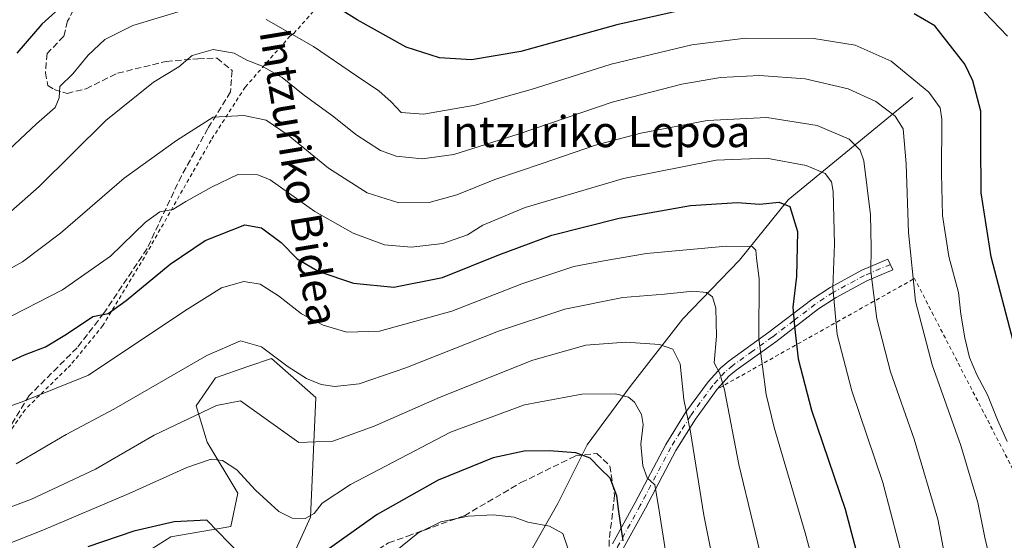
# Model space of a CAD drawing. Units: metres. Extents: x 620279 to 623728, y 4775762 to 4778136.
# Drawn here: x 622405 to 622658, y 4777679 to 4777813 of the extents above; entities that cross this region are included whole.
import ezdxf
from ezdxf.enums import TextEntityAlignment as Align

# ---------------------------------------------------------------- set-up
doc = ezdxf.new("R2010")
doc.units = ezdxf.units.M
doc.header["$MEASUREMENT"] = 0
for name, pattern in [('DGN Style 2', [1.648017, 0.98881, -0.659207]), ('DGN Style 3', [2.307223, 1.648017, -0.659207]), ('DGN Style 4', [2.638475, 1.318413, -0.659207, 0.001648, -0.659207])]:
    doc.linetypes.add(name, pattern=pattern)
for name, color, linetype, lineweight in [('Alambrada', 7, 'DGN Style 2', 0), ('Arbolado forestal CxS', 92, 'Continuous', 0), ('Camino Cxs', 7, 'Continuous', 0), ('Camino eje', 30, 'DGN Style 4', 13), ('Corriente natural lineal', 142, 'Continuous', 13), ('Curva de nivel maestra', 30, 'Continuous', 30), ('Curva de nivel normal', 30, 'Continuous', 0), ('Pastizal CxS', 92, 'Continuous', 0), ('Senda', 7, 'DGN Style 3', 0), ('Texto cartográfico', 7, 'Continuous', 0)]:
    doc.layers.add(name, color=color, linetype=linetype, lineweight=lineweight)
doc.styles.add('Style-Arial', font='txt')

# ---------------------------------------------------------------- blocks, each defined once
blk = doc.blocks.new('*U10')
at = {"layer": 'Pastizal CxS', "color": 92, "linetype": 'Continuous', "lineweight": 0}
blk.add_polyline3d([(622399.9261, 4777613.8591, 355.4749), (622415.6769, 4777621.0191, 354.8988), (622431.0891, 4777623.7063, 356.5837), (622446.8385, 4777633.0179, 363.4068), (622460.7855, 4777643.5733, 369.4804), (622479.7681, 4777685.3101, 380.4849), (622481.2001, 4777716.1137, 389.3545), (622469.7471, 4777726.1427, 390.0866), (622463.6793, 4777724.0173, 388.6386), (622455.4289, 4777721.1277, 388.6906), (622450.4177, 4777713.9645, 386.6756), (622453.2817, 4777704.6515, 382.8211), (622461.1437, 4777691.5447, 378.7843), (622459.3537, 4777682.9523, 376.3214), (622443.9757, 4777680.2967, 374.2862), (622432.5215, 4777673.1337, 372.0409), (622404.9395, 4777667.5585, 375.7165)], dxfattribs=at)

msp = doc.modelspace()

# ---------------------------------------------------------------- linework, layer by layer
at = {"layer": 'Alambrada', "color": 7, "linetype": 'DGN Style 2', "lineweight": 0}
for points in [[(622500.1501, 4777837.5301, 437.0652), (622475.4701, 4777809.5701, 421.0385), (622474.5701, 4777808.9701, 420.5782), (622463.0301, 4777795.8401, 413.6755), (622454.2701, 4777782.2101, 409.9084), (622436.3501, 4777750.7701, 403.6535), (622426.5001, 4777734.5501, 400.3139), (622418.2401, 4777724.5001, 397.8855), (622417.2401, 4777723.5001, 397.6136), (622406.5001, 4777712.9601, 395.1202), (622392.7601, 4777692.9601, 390.4823)], [(622669.5001, 4777529.7201, 382.5172), (622651.0001, 4777566.1401, 400.3225), (622711.5001, 4777616.6801, 424.699), (622711.1001, 4777617.0801, 424.71), (622695.9801, 4777632.4101, 425.8555), (622678.2701, 4777662.4601, 425.6968), (622634.9001, 4777746.6501, 416.2018), (622634.5001, 4777746.4501, 416.0041), (622584.2201, 4777718.2401, 390.5227)]]:
    msp.add_polyline3d(points, dxfattribs=at)
at = {"layer": 'Arbolado forestal CxS', "color": 92, "linetype": 'Continuous', "lineweight": 0}
for points in [[(622404.9395, 4777667.5585, 375.7165), (622432.5215, 4777673.1337, 372.0409), (622443.9757, 4777680.2967, 374.2862), (622459.3537, 4777682.9523, 376.3214), (622461.1437, 4777691.5447, 378.7843), (622453.2817, 4777704.6515, 382.8211), (622450.4177, 4777713.9645, 386.6756), (622455.4289, 4777721.1277, 388.6906), (622463.6793, 4777724.0173, 388.6386), (622469.7471, 4777726.1427, 390.0866), (622481.2001, 4777716.1137, 389.3545), (622479.7681, 4777685.3101, 380.4849), (622460.7855, 4777643.5733, 369.4804), (622446.8385, 4777633.0179, 363.4068), (622431.0891, 4777623.7063, 356.5837), (622415.6769, 4777621.0191, 354.8988), (622399.9261, 4777613.8591, 355.4749)], [(622399.9261, 4777613.8591, 355.4749), (622415.6769, 4777621.0191, 354.8988), (622431.0891, 4777623.7063, 356.5837), (622446.8385, 4777633.0179, 363.4068), (622460.7855, 4777643.5733, 369.4804), (622479.7681, 4777685.3101, 380.4849), (622481.2001, 4777716.1137, 389.3545), (622469.7471, 4777726.1427, 390.0866), (622463.6793, 4777724.0173, 388.6386), (622455.4289, 4777721.1277, 388.6906), (622450.4177, 4777713.9645, 386.6756), (622453.2817, 4777704.6515, 382.8211), (622461.1437, 4777691.5447, 378.7843), (622459.3537, 4777682.9523, 376.3214), (622443.9757, 4777680.2967, 374.2862), (622432.5215, 4777673.1337, 372.0409), (622404.9395, 4777667.5585, 375.7165)]]:
    msp.add_polyline3d(points, dxfattribs=at)
at = {"layer": 'Camino Cxs', "color": 7, "linetype": 'Continuous', "lineweight": 0}
for points in [[(622557.3401, 4777678.4901, 374.8242), (622563.1601, 4777689.0701, 378.6802), (622571.0201, 4777704.0001, 383.2613), (622576.1201, 4777712.2201, 386.4334), (622581.9001, 4777720.1401, 389.7716), (622585.1501, 4777723.6901, 391.5361), (622587.2701, 4777725.5001, 392.7328), (622597.4901, 4777732.8401, 398.2977), (622608.5301, 4777741.2701, 403.8954), (622613.2001, 4777744.3801, 406.2642), (622621.3601, 4777748.7801, 410.2495), (622628.0571, 4777751.6333, 413.8153), (622629.3321, 4777748.9111, 414.0393), (622622.6601, 4777746.0701, 410.6769), (622614.7401, 4777741.8001, 407.0222), (622610.2701, 4777738.8301, 404.619), (622599.2801, 4777730.4301, 398.7475), (622589.1201, 4777723.1401, 393.353), (622587.2401, 4777721.5301, 392.2417), (622584.2301, 4777718.2401, 390.5262), (622578.6101, 4777710.5401, 387.1793), (622573.6201, 4777702.5101, 384.0981), (622565.8001, 4777687.6501, 379.5853), (622560.0901, 4777677.2701, 376.3685)], [(622557.3401, 4777678.4901, 374.8242), (622563.1601, 4777689.0701, 378.6802), (622571.0201, 4777704.0001, 383.2613), (622576.1201, 4777712.2201, 386.4334), (622581.9001, 4777720.1401, 389.7716), (622585.1501, 4777723.6901, 391.5361), (622587.2701, 4777725.5001, 392.7328), (622597.4901, 4777732.8401, 398.2977), (622608.5301, 4777741.2701, 403.8954), (622613.2001, 4777744.3801, 406.2642), (622621.3601, 4777748.7801, 410.2495), (622628.0571, 4777751.6333, 413.8153), (622629.3321, 4777748.9111, 414.0393), (622622.6601, 4777746.0701, 410.6769), (622614.7401, 4777741.8001, 407.0222), (622610.2701, 4777738.8301, 404.619), (622599.2801, 4777730.4301, 398.7475), (622589.1201, 4777723.1401, 393.353), (622587.2401, 4777721.5301, 392.2417), (622584.2406, 4777718.2516, 390.5314)], [(622584.2406, 4777718.2516, 390.5314), (622584.2301, 4777718.2401, 390.5262), (622578.6101, 4777710.5401, 387.1793), (622573.6201, 4777702.5101, 384.0981), (622565.8001, 4777687.6501, 379.5853), (622560.0901, 4777677.2701, 376.3685)]]:
    msp.add_polyline3d(points, dxfattribs=at)
at = {"layer": 'Camino eje', "color": 30, "linetype": 'DGN Style 4', "lineweight": 13}
msp.add_polyline3d([(622628.6947, 4777750.2721, 413.9332), (622622.0101, 4777747.4251, 410.3839), (622613.9701, 4777743.0901, 406.7012), (622611.6351, 4777741.5351, 405.457), (622609.4001, 4777740.0501, 404.2648), (622603.8801, 4777735.8351, 401.4015), (622598.3851, 4777731.6351, 398.564), (622593.3051, 4777727.9901, 396.1685), (622588.1951, 4777724.3201, 393.0697), (622586.1951, 4777722.6101, 391.9533), (622583.0651, 4777719.1901, 390.1943), (622577.3651, 4777711.3801, 386.841), (622574.8151, 4777707.2701, 385.2695), (622572.3201, 4777703.2551, 383.709), (622564.4801, 4777688.3601, 379.153), (622558.7151, 4777677.8801, 375.5486), (622557.3451, 4777673.8501, 374.6288), (622556.8251, 4777672.3351, 374.4942), (622556.4699, 4777670.8167, 374.301)], dxfattribs=at)
at = {"layer": 'Corriente natural lineal', "color": 142, "linetype": 'Continuous', "lineweight": 13}
msp.add_polyline3d([(622634.4801, 4777793.1401, 418.8116), (622602.4301, 4777766.8401, 402.0118), (622589.9101, 4777751.3501, 394.7477), (622575.3901, 4777736.3201, 388.5264), (622561.8701, 4777718.9401, 381.8066), (622550.8501, 4777703.9201, 376.6596), (622543.3401, 4777688.8901, 372.3129), (622530.8201, 4777666.8201, 365.8904), (622523.8101, 4777651.7901, 361.6716), (622517.8001, 4777634.4101, 356.6176), (622515.8001, 4777619.8601, 353.0508), (622512.7901, 4777602.0101, 347.8058), (622506.2801, 4777582.7601, 344.7401), (622497.2701, 4777566.3201, 340.678), (622486.2501, 4777539.0801, 335.3139), (622476.7401, 4777524.0501, 330.2734), (622461.7201, 4777501.9801, 324.103), (622445.1901, 4777483.6701, 319.4404), (622415.6401, 4777456.9001, 310.3174), (622377.7601, 4777423.8201, 303.1047), (622364.5278, 4777410.1231, 299.0132)], dxfattribs=at)
at = {"layer": 'Curva de nivel maestra', "color": 30, "linetype": 'Continuous', "lineweight": 30, "flags": 128}
for points, elevation in [([(622582.44, 4777817.1901), (622558.44, 4777811.8601), (622533.77, 4777804.9701), (622521.1, 4777802.8201), (622512.92, 4777803.3601), (622504.38, 4777806.1201), (622491.81, 4777813.1201), (622481.99, 4777819.2601)], 425), ([(622416.91, 4777817.5101), (622410.85, 4777811.9801), (622404.43, 4777804.5401)], 425), ([(622660.28, 4777730.2801), (622654.55, 4777752.2201), (622652.01, 4777768.6801), (622651.91, 4777781.5801), (622651.91, 4777789.6201), (622649.82, 4777797.4101), (622647.84, 4777801.6901), (622640.12, 4777811.5501), (622634.75, 4777814.7001)], 425), ([(622393.06, 4777720.9301), (622406.37, 4777727.0201), (622411.78, 4777729.1101), (622417.17, 4777732.3601), (622423.91, 4777736.8701), (622427.81, 4777737.7101), (622432.47, 4777741.0101), (622443.77, 4777750.3101), (622452.77, 4777756.4501), (622462.97, 4777760.4701), (622467.22, 4777759.6401), (622472.26, 4777755.9201), (622476.38, 4777751.7101), (622481.94, 4777748.4401), (622490.84, 4777745.4801), (622501.16, 4777744.4701), (622513.66, 4777746.9101), (622528.16, 4777752.7701), (622541.77, 4777757.8001), (622559.08, 4777762.1801), (622577.36, 4777765.4401), (622589.42, 4777766.1501), (622595.1, 4777765.7801), (622600.1, 4777766.2601), (622602.88, 4777765.1701), (622604.86, 4777758.7701), (622604.6, 4777747.1801), (622603.65, 4777739.3201), (622604.07, 4777734.4001), (622604.99, 4777725.9801), (622608.46, 4777712.7901), (622617.09, 4777687.4201), (622622.29, 4777667.6201)], 400), ([(622560.06, 4777679.3001), (622558.93, 4777686.7701), (622558.42, 4777690.7801), (622556.7, 4777695.3601), (622554.16, 4777697.8201), (622551.56, 4777700.5301), (622547.91, 4777701.8901), (622541.1, 4777702.3901), (622534.66, 4777702.2901), (622526.66, 4777700.6101), (622512.61, 4777694.8801), (622496.89, 4777685.9901), (622483.94, 4777676.7701)], 375), ([(622461.68, 4777675.8501), (622453.2, 4777684.5301), (622444.83, 4777684.1301), (622434.4, 4777681.7401), (622422.61, 4777677.6901)], 375)]:
    msp.add_lwpolyline(points, dxfattribs=dict(at, elevation=elevation))
at = {"layer": 'Curva de nivel normal', "color": 30, "linetype": 'Continuous', "lineweight": 0, "flags": 128}
for points, elevation in [([(622658.79, 4777808.89), (622648.88, 4777819.32)], 430), ([(622446.66, 4777815.42), (622434.18, 4777811.65), (622426.96, 4777808.03), (622422.73, 4777804.08), (622418.73, 4777799.24), (622415.41, 4777795.99), (622415.24, 4777793.04), (622414.23, 4777790.62), (622409.44, 4777786.44), (622399.44, 4777777.05)], 420), ([(622658.66, 4777704.77), (622656.17, 4777710.32), (622653.65, 4777716.76), (622650.91, 4777721.9), (622649.03, 4777726.36), (622647.76, 4777731.42), (622646.8, 4777737.46), (622646.18, 4777743.08), (622643.68, 4777752.29), (622642.1, 4777762.85), (622641.84, 4777773.62), (622641.91, 4777787.64), (622641.43, 4777790.5), (622638.52, 4777794.56), (622628.88, 4777802.53), (622619.64, 4777806.62), (622609.03, 4777808.35), (622591.45, 4777808.44), (622577.67, 4777806.68), (622556.97, 4777801.77), (622536.44, 4777795.2), (622522.1, 4777791.17), (622508.77, 4777788.85), (622503.09, 4777789.34), (622500.52, 4777792.03), (622497.31, 4777794.92), (622491.62, 4777798.7), (622480.6, 4777806.23), (622468.44, 4777813.23)], 420), ([(622655.91, 4777667.43), (622652.96, 4777680.1), (622651.14, 4777689.1), (622646.74, 4777703.77), (622639.42, 4777724.45), (622635.17, 4777740.82), (622633.34, 4777758.46), (622632.74, 4777776.13), (622631.93, 4777785.08), (622629.92, 4777788.37), (622624.92, 4777792.14), (622617.81, 4777795.43), (622606.77, 4777797.98), (622595.1, 4777798.82), (622585.1, 4777798.29), (622575.1, 4777796.59), (622557.25, 4777792), (622533.37, 4777783.8), (622516.59, 4777778.55), (622508.44, 4777777.43), (622501.77, 4777778.06), (622497.77, 4777779.56), (622491.44, 4777783.7), (622485.81, 4777788.16), (622477.94, 4777793.91), (622472.48, 4777798.28), (622467.18, 4777801.26), (622463.42, 4777802.77), (622460.18, 4777804.56), (622454.78, 4777805.54), (622449.44, 4777803.97), (622446.03, 4777801.06), (622439.49, 4777797.12), (622427.28, 4777787.24), (622410.16, 4777770.3), (622401.41, 4777762.55)], 415), ([(622645.01, 4777663), (622640.9, 4777684.79), (622634.82, 4777705.41), (622628.7, 4777722.64), (622625.24, 4777736.32), (622623.67, 4777748.43), (622623.79, 4777754.6), (622623.55, 4777763.02), (622621.9, 4777776.9), (622620.97, 4777779.65), (622618.09, 4777782.45), (622609.86, 4777785.98), (622596.99, 4777788.01), (622581.63, 4777787.22), (622564.6, 4777784.02), (622552.98, 4777780.88), (622539.32, 4777776.18), (622527.1, 4777772.12), (622517.4, 4777768.14), (622510.24, 4777766.16), (622502.46, 4777766.13), (622494.34, 4777768.7), (622484.43, 4777774.97), (622474.1, 4777783.48), (622468.44, 4777787.31), (622462.72, 4777788.5), (622454.77, 4777788.09), (622445.4, 4777782.08), (622431.91, 4777772.43), (622415.6, 4777758.3), (622405.88, 4777750.96), (622393.1, 4777743.96)], 410), ([(622400.1, 4777735.51), (622416.1, 4777743.79), (622428.44, 4777752.38), (622437.44, 4777761.11), (622441.1, 4777763.75), (622444.44, 4777764.39), (622447.8, 4777766.43), (622454.41, 4777770.11), (622461.1, 4777773.41), (622466.31, 4777773.31), (622469.44, 4777772.01), (622480.88, 4777763.87), (622490.79, 4777758.3), (622498.77, 4777755.27), (622505.63, 4777754.74), (622513.8, 4777755.62), (622520.14, 4777757.85), (622524.02, 4777760.39), (622534.88, 4777764.92), (622560.17, 4777772.34), (622583.95, 4777777.1), (622596.9, 4777777.57), (622607.03, 4777775.69), (622611.94, 4777773.6), (622613.53, 4777771.53), (622614.02, 4777769.05), (622614.35, 4777755.5), (622613.94, 4777744.32), (622615, 4777732.24), (622618.78, 4777717.77), (622626.71, 4777694.24), (622632.68, 4777671.65)], 405), ([(622610.28, 4777668.28), (622606.83, 4777681.35), (622598.81, 4777708.34), (622596.82, 4777716.88), (622594.88, 4777731.21), (622594.98, 4777746.55), (622594.32, 4777751.88), (622594.13, 4777753.9), (622593.21, 4777754.85), (622586.57, 4777754.97), (622566.1, 4777753.12), (622555.1, 4777751.22), (622547.44, 4777749.71), (622534.1, 4777745.28), (622516.1, 4777738.26), (622497.52, 4777733.13), (622489.11, 4777732.84), (622483.02, 4777734.64), (622477.52, 4777737.59), (622471.62, 4777742.2), (622466.86, 4777745.2), (622462.64, 4777745.92), (622456.91, 4777744.26), (622447.54, 4777738.32), (622422.77, 4777721.86), (622406.18, 4777715.16), (622402.7, 4777713.84)], 395), ([(622597.11, 4777668.37), (622589.79, 4777698.9), (622586.08, 4777718.04), (622584.87, 4777722.24), (622583.42, 4777725.01), (622584.06, 4777731.86), (622583.9, 4777739.04), (622582.99, 4777741.94), (622581.5, 4777743.05), (622578, 4777743.42), (622570.71, 4777742.65), (622559.98, 4777741.78), (622545.14, 4777738.76), (622528.1, 4777733.14), (622504.3, 4777723.67), (622492.3, 4777719.63), (622486.02, 4777718.89), (622482.54, 4777719.45), (622478.77, 4777720.93), (622474.1, 4777723.94), (622467.24, 4777729.14), (622461.86, 4777730.64), (622453.18, 4777726.9), (622429.34, 4777713.07), (622417.1, 4777706.61), (622404.23, 4777699.08)], 390), ([(622586.14, 4777658.81), (622580.82, 4777685.82), (622577.4, 4777707.3), (622575.64, 4777715.56), (622574.72, 4777724.73), (622572.82, 4777728.53), (622569.44, 4777729.72), (622560.73, 4777730.28), (622550.46, 4777729.53), (622536.84, 4777725.71), (622513.06, 4777716.15), (622496.17, 4777708.69), (622485.49, 4777704.88), (622476.77, 4777704.55), (622461.78, 4777715.27), (622455.63, 4777714), (622439.68, 4777706.37), (622424.56, 4777697.64), (622408.12, 4777689.98), (622388.63, 4777682.67)], 385), ([(622571.31, 4777674.46), (622569.13, 4777688.1), (622568.17, 4777693.64), (622566.23, 4777695.42), (622565.13, 4777698.57), (622564.63, 4777704.1), (622565.21, 4777709.19), (622564.78, 4777711.68), (622562.95, 4777714.91), (622561.47, 4777716.18), (622558.1, 4777717.05), (622549.44, 4777716.92), (622534.77, 4777714.23), (622515.77, 4777707.22), (622490.1, 4777693.77), (622482.77, 4777688.94), (622480.77, 4777686.32), (622478.44, 4777684.96), (622475.06, 4777685.09), (622471.67, 4777686.81), (622465.67, 4777692.32), (622460.86, 4777697.46), (622457.19, 4777699.92), (622454.28, 4777700.26), (622448.08, 4777698.12), (622433.26, 4777691.4), (622411.1, 4777682), (622391.44, 4777674.31)], 380), ([(622546.96, 4777674.1), (622544.57, 4777681.15), (622541.16, 4777683), (622535.62, 4777684.03), (622532.1, 4777685.37), (622526.72, 4777685.96), (622520.29, 4777685.64), (622513.3, 4777684.13), (622507.34, 4777681.24), (622497.48, 4777673.26)], 370)]:
    msp.add_lwpolyline(points, dxfattribs=dict(at, elevation=elevation))
at = {"layer": 'Pastizal CxS', "color": 92, "linetype": 'Continuous', "lineweight": 0}
msp.add_polyline3d([(622399.9261, 4777613.8591, 355.4749), (622415.6769, 4777621.0191, 354.8988), (622431.0891, 4777623.7063, 356.5837), (622446.8385, 4777633.0179, 363.4068), (622460.7855, 4777643.5733, 369.4804), (622479.7681, 4777685.3101, 380.4849), (622481.2001, 4777716.1137, 389.3545), (622469.7471, 4777726.1427, 390.0866), (622463.6793, 4777724.0173, 388.6386), (622455.4289, 4777721.1277, 388.6906), (622450.4177, 4777713.9645, 386.6756), (622453.2817, 4777704.6515, 382.8211), (622461.1437, 4777691.5447, 378.7843), (622459.3537, 4777682.9523, 376.3214), (622443.9757, 4777680.2967, 374.2862), (622432.5215, 4777673.1337, 372.0409), (622404.9395, 4777667.5585, 375.7165)], dxfattribs=at)
at = {"layer": 'Senda', "color": 7, "linetype": 'DGN Style 3', "lineweight": 0}
for points in [[(622420.0401, 4777817.7101, 425.9463), (622417.4301, 4777812.7501, 424.7329), (622416.4301, 4777808.9101, 424.1156), (622412.1701, 4777804.4501, 423.6733), (622411.7301, 4777799.5401, 422.793), (622412.3501, 4777796.2801, 422.1112), (622414.0101, 4777795.2301, 421.7019), (622417.3001, 4777794.2101, 420.8387), (622422.1801, 4777795.4101, 419.6513), (622430.2701, 4777799.4101, 418.4915), (622442.7301, 4777802.4201, 416.5426), (622450.8901, 4777803.1401, 415.7454), (622455.7901, 4777803.2501, 415.3228), (622459.6801, 4777800.0701, 414.5297), (622459.2601, 4777794.6101, 412.9014), (622453.4701, 4777785.2201, 410.5618), (622446.6601, 4777773.0701, 408.3866), (622437.8201, 4777754.3401, 404.332), (622426.7401, 4777737.7401, 401.2796), (622419.8601, 4777728.8701, 399.4343), (622407.6001, 4777716.6001, 396.1339), (622401.8101, 4777707.2101, 394.0944)], [(622396.9001, 4777625.5001, 363.959), (622407.4101, 4777631.6001, 368.6425), (622420.9201, 4777637.7001, 377.7063), (622431.9301, 4777644.2701, 382.2865), (622437.9301, 4777650.8401, 382.1393), (622445.4401, 4777658.8201, 383.821), (622451.9401, 4777660.6901, 374.2055), (622463.1501, 4777662.1101, 373.1883), (622472.4101, 4777662.3201, 373.6914), (622487.4801, 4777670.8301, 373.1317), (622499.8401, 4777678.7401, 372.0948), (622504.7001, 4777680.4801, 371.4666), (622511.1901, 4777682.8101, 371.0391), (622519.3001, 4777685.7101, 371.3289), (622533.8301, 4777694.2101, 373.3435), (622547.8401, 4777701.0701, 375.8903), (622553.2801, 4777701.7401, 376.7643), (622556.6201, 4777698.5401, 376.8783), (622557.8801, 4777690.9401, 376.1983), (622556.5001, 4777679.4601, 374.7069), (622556.4201, 4777675.7801, 374.4589)]]:
    msp.add_polyline3d(points, dxfattribs=at)

# ---------------------------------------------------------------- block references
at = {"layer": 'Pastizal CxS', "color": 92, "linetype": 'Continuous', "lineweight": 0}
msp.add_blockref('*U10', (0, 0), dxfattribs=at)

# ---------------------------------------------------------------- texts
at = {"layer": 'Texto cartográfico', "color": 7, "linetype": 'Continuous', "lineweight": 0, "style": 'Style-Arial'}
msp.add_text('Intzuriko Bidea', height=8, rotation=279.416166, dxfattribs=at).set_placement((622476.9198, 4777772.6725), align=Align.MIDDLE_CENTER)
msp.add_text('Intzuriko Lepoa', height=8, dxfattribs=at).set_placement((622552.9647, 4777784.411), align=Align.MIDDLE_CENTER)

doc.saveas('drawing.dxf')
